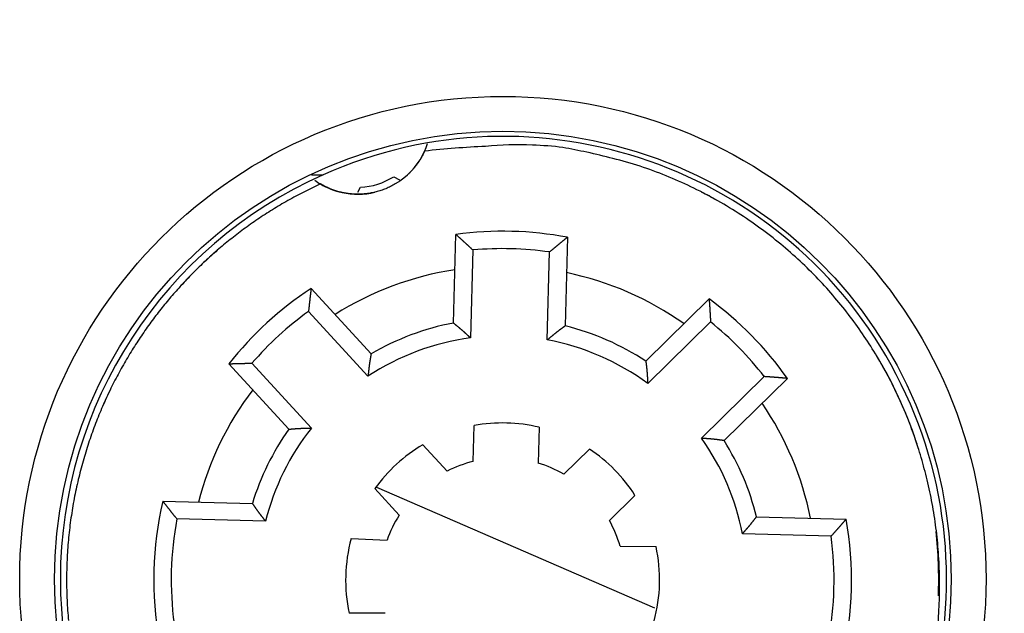
# Model space of a CAD drawing. Extents: x 77 to 731, y 46 to 503.
# Drawn here: x 180 to 208, y 226 to 243 of the extents above; entities that cross this region are included whole.
import ezdxf

# ---------------------------------------------------------------- set-up
doc = ezdxf.new("R2010")
doc.units = 0
doc.layers.add('204', color=7, linetype='CONTINUOUS')
doc.layers.add('5', color=7, linetype='CONTINUOUS')
doc.styles.get("Standard").update_dxf_attribs({"font": 'monotxt.shx'})
doc.dimstyles.new('DSTYLE1', dxfattribs={"dimtxt": 3, "dimasz": 3, "dimexe": 3, "dimexo": 0, "dimgap": 2, "dimtad": 1, "dimrnd": 0.1, "dimzin": 3, "dimcen": 0.09, "dimazin": 3, "dimtp": 1, "dimtm": 1, "dimtfac": 1, "dimtofl": 0, "dimtmove": 0, "dimatfit": 3})

# ---------------------------------------------------------------- blocks, each defined once
blk = doc.blocks.new('_AH1')
at = {"color": 0, "linetype": 'CONTINUOUS'}
for p, q in [((-1, 0.166667), (0, 0)), ((-1, 0.166667), (-1, -0.166667)), ((0, 0), (-1, -0.166667)), ((0, 0), (-1, 0))]:
    blk.add_line(p, q, dxfattribs=at)
blk = doc.blocks.new('*D5152')
at = {"layer": '5', "color": 1, "linetype": 'CONTINUOUS'}
for p, q in [((190.15179, 323.87336), (250.31055, 323.87336)), ((247.31055, 323.87336), (247.31055, 227.31568)), ((247.31055, 130.758), (247.31055, 227.31568)), ((187.15179, 130.758), (250.31055, 130.758))]:
    blk.add_line(p, q, dxfattribs=at)
at = {"layer": '5', "color": 1, "xscale": 3, "yscale": 3, "zscale": 3}
for p, rotation in [((247.31055, 323.87336), 90), ((247.31055, 130.758), 270)]:
    blk.add_blockref('_AH1', p, dxfattribs=dict(at, rotation=rotation))
at = {"layer": '5', "color": 1, "linetype": 'CONTINUOUS'}
blk.add_text('193,1', height=3, rotation=90, dxfattribs=at).set_placement((245.30955, 219.81568))

msp = doc.modelspace()

# ---------------------------------------------------------------- linework, layer by layer
at = {"layer": '204', "color": 5, "linetype": 'CONTINUOUS'}
msp.add_line((188.40831, 238.93396), (188.73902, 238.93396), dxfattribs=at)
at = {"layer": '204', "color": 1, "linetype": 'CONTINUOUS'}
for p, q in [((190.7655, 238.87914), (190.93464, 238.79111)), ((189.7386, 238.43787), (189.81178, 238.57841)), ((192.47953, 234.6824), (192.54612, 237.22535)), ((195.74502, 237.14159), (195.67844, 234.59863)), ((193.03456, 236.77734), (192.96852, 234.25514)), ((195.16776, 234.19755), (195.23381, 236.71975)), ((188.39795, 235.67442), (190.11654, 233.79891)), ((197.99195, 233.59269), (199.80634, 235.37568)), ((190.0278, 233.15565), (188.32324, 235.01585)), ((199.84648, 234.71411), (198.0469, 232.94566)), ((187.75725, 231.63702), (186.03867, 233.51253)), ((186.70123, 233.52956), (188.40579, 231.66935)), ((199.5889, 231.37651), (201.38848, 233.14496)), ((202.04925, 233.09328), (200.23486, 231.31029)), ((193.04415, 230.71264), (193.07108, 231.74106)), ((194.93376, 231.69229), (194.90683, 230.66386)), ((191.59978, 231.19097), (192.29481, 230.43247)), ((195.64048, 230.34486), (196.37425, 231.06594)), ((190.92103, 229.17363), (190.226, 229.93213)), ((190.27478, 229.97684), (198.2394, 226.51372)), ((184.14493, 229.57148), (186.71359, 229.50421)), ((197.68027, 229.73693), (196.94649, 229.01585)), ((187.09139, 228.99415), (184.54882, 229.06073)), ((201.16547, 229.12578), (203.73413, 229.05852)), ((203.30406, 228.56961), (200.7615, 228.63619)), ((189.54489, 228.49661), (190.57662, 228.45156)), ((197.25264, 228.27675), (198.28531, 228.26773)), ((190.52171, 226.35462), (189.48904, 226.36363))]:
    msp.add_line(p, q, dxfattribs=at)
for points in [[(206.35327, 225.90293, 0.01458438), (206.40351, 226.64075, 0.01438181), (206.4123, 227.37316, 0.01406786), (206.37942, 228.09592, 0.01395558), (206.30794, 228.8078, 0.01377247), (206.19825, 229.50562, 0.01336726), (206.0561, 230.18073, 0.01293659), (205.88492, 230.8229, 0.01282401), (205.68986, 231.43232, 0.01217879), (205.47186, 232.01153, 0.01254947), (205.22462, 232.57993, 0.01273027), (204.93893, 233.15449, 0.01237759), (204.61555, 233.73066, 0.01308818), (204.25341, 234.30028, 0.0135447), (203.85328, 234.86066, 0.01376108), (203.4127, 235.40909, 0.01390829), (202.93332, 235.94223, 0.01432032), (202.41397, 236.4552, 0.01449998), (201.85752, 236.945, 0.01469013), (201.26381, 237.40675, 0.01496466), (200.63528, 237.83771, 0.01549969), (199.97253, 238.23277, 0.01521148), (199.28408, 238.59059, 0.01443177), (198.57354, 238.90655, 0.01589839), (197.82912, 239.17785, 0.01888744), (197.04836, 239.39968, 0.01462642), (196.30207, 239.5802, 0.00571658), (195.61699, 239.7189, 0.0201128), (194.73883, 239.78664, 0.03445921), (193.39932, 239.74892, 0.01723478), (191.65203, 239.61422, 0.00916325)], [(191.65203, 239.61422), (191.61921, 239.54484, -0.0092547), (191.58378, 239.47647, -0.00915358), (191.54562, 239.40911, -0.00910588), (191.50488, 239.34289, -0.00920352), (191.46153, 239.27807, -0.00925047), (191.41574, 239.21472, -0.00926193), (191.36749, 239.15304, -0.0092675), (191.31695, 239.0931, -0.00928536), (191.26415, 239.0351, -0.00929043), (191.20928, 238.97909, -0.00928571), (191.15237, 238.92526, -0.00927815), (191.09363, 238.87363, -0.00925947), (191.03312, 238.82438, -0.00924287), (190.97105, 238.77751, -0.00920807), (190.90749, 238.73317, -0.00918171), (190.84266, 238.69135, -0.00913208), (190.77665, 238.65217, -0.00909666), (190.70966, 238.61559, -0.00903279), (190.64181, 238.58172, -0.00898877), (190.57328, 238.55048, -0.00891173), (190.50419, 238.52199, -0.00885979), (190.43471, 238.49612, -0.00877072), (190.36499, 238.47296, -0.0087116), (190.29515, 238.45239, -0.00861179), (190.22534, 238.43447, -0.00854628), (190.1557, 238.41905, -0.00843707), (190.08634, 238.40619, -0.00836606), (190.01738, 238.39572, -0.00824888), (189.94894, 238.38768, -0.00817313), (189.88112, 238.3819, -0.00804933), (189.81403, 238.37839, -0.00796985), (189.74773, 238.377, -0.00784041), (189.68234, 238.37772, -0.00775812), (189.6179, 238.38038, -0.00762817), (189.55452, 238.38498, -0.00754046), (189.4922, 238.39134, -0.00738657), (189.43103, 238.39946, -0.00731981), (189.37109, 238.40918, -0.00727875), (189.31247, 238.42047, -0.00709397), (189.25471, 238.43321, -0.00646207), (189.19715, 238.44755, -0.00722064), (189.1383, 238.46426, -0.00906232), (189.0776, 238.48377, -0.00666366), (189.0203, 238.50322, -0.00171905), (188.96826, 238.52177, -0.01011721), (188.90139, 238.55057, -0.01788766), (188.79855, 238.60149, -0.00843105), (188.66395, 238.67209, -0.00429018)], [(188.66395, 238.67209), (188.18811, 238.44017, 0.0097423), (187.72949, 238.19377, 0.01031265), (187.28872, 237.93205, 0.01041268), (186.86556, 237.6572, 0.01001595), (186.46125, 237.37056, 0.00984296), (186.07501, 237.07376, 0.00969156), (185.70758, 236.76761, 0.0095324), (185.35875, 236.45439, 0.00926284), (185.02937, 236.13532, 0.00920266), (184.71606, 235.80925, 0.00895322), (184.41608, 235.47329, 0.0089883), (184.12531, 235.12311, 0.00917609), (183.84132, 234.75374, 0.00915849), (183.56533, 234.36618, 0.00946179), (183.29998, 233.96075, 0.00966025), (183.04606, 233.53824, 0.00983831), (182.8052, 233.09792, 0.00994994), (182.57824, 232.6409, 0.01017216), (182.36725, 232.16704, 0.01030502), (182.17295, 231.67767, 0.0104974), (181.99743, 231.17286, 0.01061313), (181.84124, 230.65417, 0.01079648), (181.70654, 230.12207, 0.01090407), (181.59366, 229.57828, 0.01106699), (181.50468, 229.02365, 0.01116095), (181.43967, 228.46005, 0.01130219), (181.40059, 227.88871, 0.01138144), (181.38718, 227.31161, 0.01149699), (181.40118, 226.73029, 0.01155943), (181.44195, 226.14678, 0.01164662)], [(192.5461, 237.22535), (192.55839, 237.21432, -0.0001345), (192.57068, 237.20328, -0.00013432), (192.58296, 237.19223, -0.00013441), (192.59524, 237.18117, -0.0001348), (192.60751, 237.17011, -0.00013508), (192.61979, 237.15904, -0.00013532), (192.63205, 237.14795, -0.00013555), (192.64432, 237.13686, -0.00013583), (192.65657, 237.12577, -0.00013607), (192.66883, 237.11466, -0.00013634), (192.68108, 237.10354, -0.00013658), (192.69333, 237.09242, -0.00013685), (192.70557, 237.08128, -0.00013709), (192.71781, 237.07014, -0.00013736), (192.73004, 237.05899, -0.00013759), (192.74228, 237.04783, -0.00013787), (192.7545, 237.03666, -0.0001381), (192.76672, 237.02549, -0.00013836), (192.77894, 237.0143, -0.0001386), (192.79116, 237.00311, -0.00013889), (192.80337, 236.99191, -0.00013909), (192.81557, 236.98069, -0.00013929), (192.82777, 236.96947, -0.00013962), (192.83997, 236.95824, -0.00014014), (192.85217, 236.947, -0.00014001), (192.86436, 236.93576, -0.00013941), (192.87654, 236.92451, -0.00014086), (192.88872, 236.91324, -0.00014402), (192.90092, 236.90194, -0.00014011), (192.91307, 236.89068, -0.00013098), (192.92515, 236.87948, -0.00014493), (192.93741, 236.86809, -0.0001733), (192.94995, 236.85642, -0.00013151), (192.96172, 236.84546, -0.00004465), (192.97237, 236.83554, -0.00018636), (192.98602, 236.82279, -0.00032172), (193.00705, 236.80312, -0.00015729), (193.03457, 236.77735, -0.00008326)], [(195.74502, 237.14157), (195.73217, 237.1312, 0.00013411), (195.71933, 237.12082, 0.00013391), (195.70649, 237.11043, 0.00013402), (195.69365, 237.10003, 0.00013449), (195.68081, 237.08963, 0.00013482), (195.66798, 237.07921, 0.00013512), (195.65515, 237.06879, 0.00013539), (195.64232, 237.05835, 0.00013573), (195.6295, 237.04791, 0.00013602), (195.61668, 237.03746, 0.00013634), (195.60387, 237.027, 0.00013663), (195.59106, 237.01653, 0.00013696), (195.57825, 237.00606, 0.00013724), (195.56544, 236.99557, 0.00013757), (195.55264, 236.98508, 0.00013785), (195.53984, 236.97457, 0.00013818), (195.52705, 236.96406, 0.00013846), (195.51426, 236.95354, 0.00013878), (195.50147, 236.94301, 0.00013907), (195.48869, 236.93247, 0.00013941), (195.47591, 236.92192, 0.00013966), (195.46314, 236.91136, 0.00013991), (195.45037, 236.90079, 0.00014029), (195.4376, 236.89022, 0.00014087), (195.42483, 236.87963, 0.00014079), (195.41207, 236.86903, 0.00014024), (195.39932, 236.85844, 0.00014175), (195.38656, 236.84782, 0.00014499), (195.37378, 236.83717, 0.00014109), (195.36106, 236.82656, 0.00013193), (195.34842, 236.81601, 0.00014605), (195.33558, 236.80527, 0.00017474), (195.32245, 236.79427, 0.00013261), (195.31012, 236.78394, 0.00004494), (195.29897, 236.7746, 0.00018808), (195.28466, 236.76258, 0.00032491), (195.26264, 236.74403, 0.00015886), (195.2338, 236.71973, 0.00008408)], [(188.39794, 235.6744), (188.3959, 235.65801, 0.00013268), (188.39387, 235.64162, 0.00013249), (188.39185, 235.62523, 0.00013259), (188.38984, 235.60883, 0.00013303), (188.38784, 235.59243, 0.00013334), (188.38584, 235.57602, 0.00013362), (188.38386, 235.55961, 0.00013387), (188.38188, 235.5432, 0.00013419), (188.37991, 235.52678, 0.00013446), (188.37795, 235.51036, 0.00013477), (188.376, 235.49393, 0.00013503), (188.37406, 235.4775, 0.00013534), (188.37212, 235.46107, 0.00013561), (188.3702, 235.44463, 0.00013591), (188.36828, 235.42819, 0.00013618), (188.36637, 235.41174, 0.00013649), (188.36447, 235.39529, 0.00013675), (188.36258, 235.37884, 0.00013705), (188.3607, 235.36238, 0.00013732), (188.35882, 235.34592, 0.00013764), (188.35696, 235.32946, 0.00013788), (188.3551, 235.31299, 0.00013811), (188.35325, 235.29652, 0.00013847), (188.35142, 235.28004, 0.00013902), (188.34959, 235.26355, 0.00013893), (188.34777, 235.24707, 0.00013837), (188.34595, 235.23059, 0.00013985), (188.34415, 235.21409, 0.00014303), (188.34235, 235.19756, 0.00013917), (188.34057, 235.18109, 0.00013012), (188.33881, 235.16471, 0.00014403), (188.33703, 235.14807, 0.00017229), (188.33522, 235.13104, 0.00013075), (188.33352, 235.11504, 0.00004434), (188.33199, 235.10058, 0.0001854), (188.33005, 235.08199, 0.00032021), (188.32709, 235.05335, 0.00015656), (188.32322, 235.01584, 0.00008287)], [(199.80634, 235.37568), (199.80752, 235.35921, -0.00013323), (199.80869, 235.34273, -0.00013303), (199.80985, 235.32625, -0.00013314), (199.811, 235.30977, -0.00013361), (199.81214, 235.29329, -0.00013395), (199.81328, 235.2768, -0.00013424), (199.8144, 235.2603, -0.00013452), (199.81552, 235.24381, -0.00013486), (199.81662, 235.22731, -0.00013515), (199.81772, 235.21081, -0.00013547), (199.81881, 235.1943, -0.00013576), (199.81989, 235.17779, -0.00013609), (199.82097, 235.16128, -0.00013637), (199.82203, 235.14476, -0.0001367), (199.82308, 235.12824, -0.00013698), (199.82413, 235.11172, -0.00013731), (199.82516, 235.09519, -0.00013759), (199.82619, 235.07866, -0.00013791), (199.82721, 235.06213, -0.0001382), (199.82822, 235.04559, -0.00013855), (199.82922, 235.02905, -0.0001388), (199.83021, 235.01251, -0.00013905), (199.83119, 234.99596, -0.00013943), (199.83217, 234.97941, -0.00014001), (199.83313, 234.96285, -0.00013993), (199.83409, 234.9463, -0.00013939), (199.83503, 234.92974, -0.00014089), (199.83597, 234.91317, -0.00014412), (199.8369, 234.89657, -0.00014024), (199.83781, 234.88003, -0.00013114), (199.83871, 234.86358, -0.00014518), (199.83962, 234.84687, -0.00017371), (199.84054, 234.82977, -0.00013182), (199.84139, 234.8137, -0.00004467), (199.84216, 234.79918, -0.00018697), (199.84312, 234.78052, -0.00032301), (199.84458, 234.75177, -0.00015793), (199.84648, 234.71411, -0.00008359)], [(192.47952, 234.6824), (192.4894, 234.67405, 0.00080246), (192.49931, 234.66572, 0.00085059), (192.50926, 234.65743, 0.00080199), (192.51923, 234.64916, 0.00064492), (192.52923, 234.64091, 0.00052885), (192.53925, 234.63268, 0.00042425), (192.54929, 234.62445, 0.00032577), (192.55933, 234.61624, 0.00020836), (192.56939, 234.60803, 0.00010577), (192.57945, 234.59982, -0.00000817), (192.58951, 234.59161, -0.00010938), (192.59956, 234.58339, -0.00022373), (192.60961, 234.57516, -0.00032562), (192.61964, 234.56691, -0.0004411), (192.62966, 234.55864, -0.00054125), (192.63966, 234.55035, -0.00065166), (192.64963, 234.54203, -0.00075885), (192.65958, 234.53368, -0.00089021), (192.66949, 234.52529, -0.00095634), (192.67937, 234.51686, -0.0009739), (192.68921, 234.5084, -0.00095171), (192.69902, 234.4999, -0.00088394), (192.70881, 234.49137, -0.00083179), (192.71856, 234.48281, -0.00078194), (192.72829, 234.47422, -0.00073566), (192.73799, 234.4656, -0.00068113), (192.74767, 234.45695, -0.00063325), (192.75733, 234.44828, -0.00057982), (192.76698, 234.43959, -0.00053228), (192.7766, 234.43087, -0.00047852), (192.78621, 234.42214, -0.00043087), (192.79581, 234.41339, -0.00037723), (192.8054, 234.40463, -0.00032956), (192.81498, 234.39585, -0.00027564), (192.82455, 234.38706, -0.00022831), (192.83411, 234.37827, -0.0001758), (192.84367, 234.36946, -0.00012686), (192.85323, 234.36065, -0.00006845), (192.86281, 234.35182, -0.0000271), (192.87236, 234.34302, 0.0000074), (192.88185, 234.33427, 0.0000802), (192.8915, 234.32539, 0.0002009), (192.90138, 234.3163, 0.00015528), (192.91067, 234.30777, -0.00003142), (192.91907, 234.30006, 0.00038189), (192.92989, 234.29018, 0.00087596), (192.94661, 234.275, 0.0004414), (192.96853, 234.25515, 0.00022209)], [(195.67844, 234.59862), (195.66814, 234.5908, -0.00080203), (195.65781, 234.58301, -0.00085014), (195.64744, 234.57525, -0.00080153), (195.63705, 234.56751, -0.00064447), (195.62663, 234.5598, -0.00052842), (195.61619, 234.5521, -0.00042384), (195.60574, 234.54442, -0.00032537), (195.59528, 234.53674, -0.00020799), (195.58481, 234.52907, -0.00010543), (195.57433, 234.5214, 0.00000848), (195.56386, 234.51372, 0.00010967), (195.55339, 234.50604, 0.00022398), (195.54292, 234.49834, 0.00032584), (195.53247, 234.49063, 0.00044128), (195.52203, 234.4829, 0.0005414), (195.51162, 234.47514, 0.00065177), (195.50122, 234.46736, 0.00075893), (195.49085, 234.45954, 0.00089024), (195.48052, 234.45168, 0.00095637), (195.47021, 234.44378, 0.00097399), (195.45994, 234.43585, 0.00095188), (195.44969, 234.42787, 0.00088424), (195.43948, 234.41987, 0.0008322), (195.42929, 234.41183, 0.00078247), (195.41912, 234.40375, 0.00073629), (195.40898, 234.39565, 0.00068188), (195.39886, 234.38752, 0.0006341), (195.38876, 234.37937, 0.00058079), (195.37868, 234.37119, 0.00053336), (195.36861, 234.363, 0.00047972), (195.35855, 234.35478, 0.00043217), (195.34851, 234.34654, 0.00037864), (195.33848, 234.33829, 0.00033108), (195.32845, 234.33003, 0.00027728), (195.31844, 234.32175, 0.00023005), (195.30843, 234.31347, 0.00017764), (195.29842, 234.30518, 0.00012883), (195.28841, 234.29688, 0.00007059), (195.27838, 234.28856, 0.00002927), (195.26839, 234.28027, -0.0000053), (195.25845, 234.27203, -0.00007772), (195.24835, 234.26366, -0.00019771), (195.238, 234.2551, -0.00015285), (195.22829, 234.24706, 0.00003207), (195.2195, 234.2398, -0.0003781), (195.20817, 234.2305, -0.00086892), (195.19069, 234.21621, -0.00043793), (195.16776, 234.19753, -0.00022028)], [(190.11653, 233.79892), (190.11456, 233.78613, -0.00080661), (190.11254, 233.77335, -0.00085484), (190.11048, 233.76056, -0.00080611), (190.10837, 233.74778, -0.00064866), (190.10624, 233.73499, -0.00053233), (190.10408, 233.7222, -0.00042748), (190.1019, 233.70942, -0.00032877), (190.09971, 233.69663, -0.00021108), (190.09751, 233.68383, -0.00010827), (190.0953, 233.67104, 0.00000593), (190.0931, 233.65824, 0.00010737), (190.0909, 233.64544, 0.00022198), (190.08872, 233.63264, 0.00032409), (190.08656, 233.61983, 0.00043983), (190.08443, 233.60702, 0.0005402), (190.08232, 233.5942, 0.00065085), (190.08025, 233.58138, 0.00075828), (190.07823, 233.56855, 0.00088992), (190.07625, 233.55572, 0.00095621), (190.07432, 233.54288, 0.00097389), (190.07244, 233.53003, 0.00095174), (190.07061, 233.51718, 0.00088395), (190.06883, 233.50432, 0.00083179), (190.06708, 233.49146, 0.00078196), (190.06538, 233.47859, 0.00073568), (190.06371, 233.46572, 0.00068115), (190.06208, 233.45285, 0.00063327), (190.06047, 233.43996, 0.00057985), (190.0589, 233.42708, 0.00053232), (190.05735, 233.41419, 0.00047856), (190.05583, 233.40129, 0.00043091), (190.05432, 233.38839, 0.00037728), (190.05284, 233.37549, 0.00032962), (190.05137, 233.36258, 0.0002757), (190.04991, 233.34967, 0.00022837), (190.04846, 233.33675, 0.00017586), (190.04702, 233.32384, 0.00012693), (190.04559, 233.31091, 0.00006852), (190.04415, 233.29796, 0.00002717), (190.04272, 233.28506, -0.00000733), (190.0413, 233.27223, -0.00008012), (190.03984, 233.2592, -0.00020079), (190.03834, 233.24585, -0.0001552), (190.03693, 233.23332, 0.00003145), (190.03565, 233.22199, -0.00038177), (190.03397, 233.20744, -0.00087574), (190.03131, 233.18502, -0.00044129), (190.02779, 233.15565, -0.00022204)], [(186.03866, 233.51252), (186.05516, 233.51313, -0.00013374), (186.07167, 233.51372, -0.00013355), (186.08818, 233.5143, -0.00013365), (186.10469, 233.51488, -0.00013406), (186.12121, 233.51545, -0.00013436), (186.13773, 233.516, -0.00013462), (186.15425, 233.51655, -0.00013486), (186.17077, 233.51709, -0.00013516), (186.1873, 233.51762, -0.00013542), (186.20383, 233.51815, -0.00013571), (186.22037, 233.51866, -0.00013596), (186.2369, 233.51917, -0.00013625), (186.25344, 233.51966, -0.0001365), (186.26999, 233.52015, -0.00013679), (186.28654, 233.52062, -0.00013704), (186.30309, 233.52109, -0.00013733), (186.31964, 233.52155, -0.00013758), (186.33619, 233.522, -0.00013786), (186.35275, 233.52244, -0.00013811), (186.36932, 233.52288, -0.00013842), (186.38588, 233.5233, -0.00013864), (186.40245, 233.52371, -0.00013885), (186.41902, 233.52412, -0.0001392), (186.4356, 233.52451, -0.00013973), (186.45218, 233.5249, -0.00013962), (186.46876, 233.52528, -0.00013904), (186.48534, 233.52564, -0.00014051), (186.50193, 233.526, -0.00014368), (186.51856, 233.52635, -0.00013979), (186.53512, 233.52669, -0.00013069), (186.55159, 233.52702, -0.00014463), (186.56832, 233.52734, -0.00017298), (186.58545, 233.52766, -0.00013127), (186.60153, 233.52796, -0.00004454), (186.61608, 233.52822, -0.00018607), (186.63476, 233.52853, -0.00032129), (186.66355, 233.52899, -0.00015708), (186.70125, 233.52957, -0.00008315)], [(197.99194, 233.59269), (197.99325, 233.57982, 0.00080193), (197.9946, 233.56695, 0.00085004), (197.99599, 233.55407, 0.00080146), (197.99742, 233.5412, 0.00064442), (197.99888, 233.52832, 0.00052839), (198.00037, 233.51543, 0.00042382), (198.00188, 233.50255, 0.00032537), (198.0034, 233.48966, 0.00020799), (198.00493, 233.47677, 0.00010543), (198.00646, 233.46388, -0.00000848), (198.008, 233.45098, -0.00010966), (198.00952, 233.43808, -0.00022397), (198.01103, 233.42518, -0.00032583), (198.01251, 233.41228, -0.00044128), (198.01398, 233.39937, -0.0005414), (198.01541, 233.38646, -0.00065177), (198.0168, 233.37355, -0.00075893), (198.01816, 233.36063, -0.00089024), (198.01946, 233.34772, -0.00095637), (198.02071, 233.33479, -0.00097399), (198.02192, 233.32187, -0.00095188), (198.02307, 233.30894, -0.00088425), (198.02418, 233.29601, -0.00083221), (198.02525, 233.28307, -0.00078249), (198.02628, 233.27013, -0.00073631), (198.02727, 233.25719, -0.00068191), (198.02823, 233.24424, -0.00063414), (198.02915, 233.2313, -0.00058084), (198.03005, 233.21835, -0.00053342), (198.03092, 233.20539, -0.00047979), (198.03177, 233.19243, -0.00043224), (198.0326, 233.17947, -0.00037873), (198.0334, 233.16651, -0.00033118), (198.0342, 233.15354, -0.00027739), (198.03497, 233.14057, -0.00023016), (198.03574, 233.1276, -0.00017776), (198.0365, 233.11463, -0.00012895), (198.03726, 233.10165, -0.00007072), (198.03801, 233.08864, -0.0000294), (198.03876, 233.07568, 0.00000518), (198.03951, 233.0628, 0.00007759), (198.04028, 233.0497, 0.00019755), (198.04108, 233.0363, 0.00015273), (198.04183, 233.02372, -0.00003211), (198.04251, 233.01234, 0.00037794), (198.04343, 232.99771, 0.00086871), (198.04491, 232.97519, 0.00043785), (198.04688, 232.94568, 0.00022024)], [(202.04927, 233.09326), (202.03281, 233.09473, 0.00013437), (202.01636, 233.09618, 0.00013417), (201.9999, 233.09763, 0.00013428), (201.98344, 233.09907, 0.00013475), (201.96698, 233.1005, 0.00013508), (201.95051, 233.10192, 0.00013537), (201.93404, 233.10334, 0.00013565), (201.91756, 233.10474, 0.00013599), (201.90109, 233.10614, 0.00013627), (201.88461, 233.10753, 0.0001366), (201.86812, 233.1089, 0.00013688), (201.85163, 233.11027, 0.00013721), (201.83514, 233.11164, 0.00013749), (201.81864, 233.11299, 0.00013782), (201.80214, 233.11433, 0.0001381), (201.78564, 233.11566, 0.00013842), (201.76914, 233.11699, 0.0001387), (201.75263, 233.1183, 0.00013902), (201.73611, 233.11961, 0.00013931), (201.71959, 233.12091, 0.00013965), (201.70307, 233.1222, 0.0001399), (201.68655, 233.12348, 0.00014015), (201.67002, 233.12475, 0.00014053), (201.65349, 233.12601, 0.0001411), (201.63695, 233.12726, 0.00014102), (201.62041, 233.12851, 0.00014047), (201.60388, 233.12974, 0.00014198), (201.58732, 233.13097, 0.00014522), (201.57074, 233.13218, 0.00014131), (201.55422, 233.13339, 0.00013213), (201.53779, 233.13458, 0.00014627), (201.5211, 233.13577, 0.00017501), (201.50401, 233.13699, 0.00013281), (201.48796, 233.13812, 0.00004502), (201.47346, 233.13914, 0.00018836), (201.45481, 233.14043, 0.00032537), (201.42609, 233.14239, 0.00015908), (201.38847, 233.14494, 0.0000842)], [(187.75725, 231.63704), (187.77016, 231.63789, 0.00080875), (187.78307, 231.63879, 0.00085696), (187.79599, 231.63973, 0.00080821), (187.80891, 231.6407, 0.00065075), (187.82183, 231.64171, 0.0005344), (187.83475, 231.64275, 0.00042954), (187.84768, 231.6438, 0.00033083), (187.86061, 231.64487, 0.00021314), (187.87355, 231.64595, 0.00011032), (187.88649, 231.64703, -0.00000387), (187.89943, 231.64811, -0.0001053), (187.91237, 231.64918, -0.0002199), (187.92532, 231.65023, -0.000322), (187.93826, 231.65127, -0.00043773), (187.95121, 231.65228, -0.00053809), (187.96417, 231.65326, -0.00064873), (187.97712, 231.6542, -0.00075614), (187.99007, 231.6551, -0.00088774), (188.00303, 231.65595, -0.00095407), (188.01599, 231.65675, -0.00097184), (188.02895, 231.6575, -0.00094986), (188.04191, 231.65821, -0.00088237), (188.05487, 231.65886, -0.00083046), (188.06784, 231.65948, -0.00078088), (188.08081, 231.66006, -0.00073484), (188.09377, 231.6606, -0.00068059), (188.10674, 231.6611, -0.00063295), (188.11972, 231.66158, -0.0005798), (188.13269, 231.66202, -0.0005325), (188.14567, 231.66244, -0.00047902), (188.15865, 231.66284, -0.00043161), (188.17163, 231.66321, -0.00037824), (188.18461, 231.66357, -0.00033082), (188.1976, 231.66391, -0.00027718), (188.21059, 231.66423, -0.00023008), (188.22358, 231.66455, -0.00017782), (188.23657, 231.66486, -0.00012916), (188.24957, 231.66516, -0.0000711), (188.2626, 231.66546, -0.00002987), (188.27557, 231.66576, 0.00000465), (188.28847, 231.66606, 0.0000768), (188.30159, 231.66637, 0.00019632), (188.31501, 231.6667, 0.0001518), (188.32761, 231.66701, -0.0000322), (188.33901, 231.6673, 0.00037618), (188.35365, 231.6677, 0.00086507), (188.37622, 231.66839, 0.00043603), (188.40578, 231.66933, 0.00021931)], [(200.23486, 231.31027), (200.22202, 231.3118, -0.00079942), (200.20917, 231.31338, -0.00084739), (200.19632, 231.31499, -0.00079891), (200.18347, 231.31665, -0.00064227), (200.17062, 231.31834, -0.00052652), (200.15777, 231.32005, -0.00042221), (200.14491, 231.32178, -0.00032401), (200.13205, 231.32353, -0.00020693), (200.11919, 231.32528, -0.00010464), (200.10633, 231.32704, 0.00000897), (200.09346, 231.32879, 0.00010989), (200.08059, 231.33054, 0.0002239), (200.06772, 231.33227, 0.00032549), (200.05484, 231.33398, 0.00044064), (200.04196, 231.33567, 0.00054049), (200.02908, 231.33733, 0.00065057), (200.01619, 231.33895, 0.00075745), (200.0033, 231.34052, 0.00088842), (199.99041, 231.34205, 0.00095433), (199.97751, 231.34353, 0.00097182), (199.96461, 231.34496, 0.0009497), (199.9517, 231.34634, 0.00088217), (199.93879, 231.34767, 0.00083021), (199.92587, 231.34897, 0.00078054), (199.91296, 231.35022, 0.00073443), (199.90003, 231.35144, 0.0006801), (199.88711, 231.35262, 0.00063239), (199.87418, 231.35378, 0.00057916), (199.86124, 231.3549, 0.0005318), (199.84831, 231.356, 0.00047824), (199.83537, 231.35707, 0.00043076), (199.82242, 231.35812, 0.00037732), (199.80948, 231.35916, 0.00032983), (199.79652, 231.36018, 0.00027611), (199.78357, 231.36119, 0.00022894), (199.77061, 231.36218, 0.00017662), (199.75766, 231.36317, 0.00012787), (199.74469, 231.36415, 0.0000697), (199.7317, 231.36514, 0.00002845), (199.71876, 231.36611, -0.00000602), (199.70589, 231.36709, -0.00007842), (199.69281, 231.36809, -0.00019841), (199.67942, 231.36912, -0.00015338), (199.66685, 231.37009, 0.00003177), (199.65549, 231.37097, -0.00037865), (199.64088, 231.37215, -0.00086964), (199.61839, 231.37402, -0.00043829), (199.58892, 231.37651, -0.00022049)], [(184.14491, 229.57146), (184.15484, 229.55863, 0.00012668), (184.16479, 229.5458, 0.00012648), (184.17474, 229.53298, 0.0001266), (184.1847, 229.52016, 0.00012709), (184.19467, 229.50734, 0.00012744), (184.20464, 229.49452, 0.00012775), (184.21463, 229.48171, 0.00012804), (184.22462, 229.4689, 0.00012839), (184.23462, 229.4561, 0.0001287), (184.24463, 229.44329, 0.00012904), (184.25464, 229.4305, 0.00012934), (184.26467, 229.4177, 0.00012969), (184.2747, 229.40491, 0.00012999), (184.28475, 229.39212, 0.00013033), (184.2948, 229.37933, 0.00013063), (184.30485, 229.36655, 0.00013097), (184.31492, 229.35377, 0.00013127), (184.325, 229.34099, 0.00013161), (184.33508, 229.32822, 0.00013191), (184.34517, 229.31545, 0.00013227), (184.35527, 229.30268, 0.00013254), (184.36538, 229.28991, 0.00013281), (184.3755, 229.27715, 0.00013321), (184.38563, 229.2644, 0.00013379), (184.39576, 229.25164, 0.00013374), (184.4059, 229.23889, 0.00013325), (184.41605, 229.22615, 0.00013472), (184.42622, 229.2134, 0.00013784), (184.43641, 229.20063, 0.00013415), (184.44656, 229.18792, 0.00012546), (184.45667, 229.17529, 0.00013894), (184.46695, 229.16245, 0.0001663), (184.47747, 229.14933, 0.00012621), (184.48736, 229.137, 0.00004273), (184.49631, 229.12586, 0.00017909), (184.50782, 229.11156, 0.00030952), (184.52557, 229.08955, 0.00015135), (184.54883, 229.06073, 0.0000801)], [(186.71358, 229.5042), (186.72095, 229.49392, -0.000802), (186.72829, 229.48361, -0.00084954), (186.7356, 229.47328, -0.00080164), (186.74289, 229.46292, -0.00064667), (186.75015, 229.45253, -0.00053215), (186.7574, 229.44213, -0.00042893), (186.76463, 229.43172, -0.00033174), (186.77185, 229.42129, -0.00021585), (186.77907, 229.41085, -0.0001146), (186.78629, 229.40042, -0.00000213), (186.79351, 229.38998, 0.00009778), (186.80073, 229.37954, 0.00021065), (186.80797, 229.36911, 0.00031122), (186.81523, 229.35869, 0.00042521), (186.8225, 229.34829, 0.00052405), (186.8298, 229.3379, 0.000633), (186.83713, 229.32753, 0.00073877), (186.84449, 229.31719, 0.00086837), (186.85189, 229.30688, 0.00093325), (186.85932, 229.29659, 0.0009498), (186.86679, 229.28634, 0.00092776), (186.8743, 229.27611, 0.00086139), (186.88185, 229.26591, 0.0008103), (186.88942, 229.25573, 0.00076144), (186.89703, 229.24557, 0.00071609), (186.90466, 229.23544, 0.00066268), (186.91232, 229.22532, 0.00061577), (186.92001, 229.21522, 0.00056344), (186.92772, 229.20514, 0.00051689), (186.93544, 229.19507, 0.00046424), (186.94319, 229.18501, 0.00041758), (186.95095, 229.17497, 0.00036506), (186.95873, 229.16493, 0.00031838), (186.96652, 229.15491, 0.00026558), (186.97433, 229.14488, 0.00021924), (186.98214, 229.13487, 0.00016785), (186.98996, 229.12486, 0.00011989), (186.99778, 229.11484, 0.00006261), (187.00563, 229.1048, 0.00002224), (187.01344, 229.0948, -0.00001126), (187.02121, 229.08486, -0.00008298), (187.0291, 229.07476, -0.00020204), (187.03716, 229.0644, -0.0001561), (187.04473, 229.05468, 0.0000294), (187.05158, 229.04589, -0.00037971), (187.06034, 229.03456, -0.00086782), (187.07379, 229.01707, -0.0004372), (187.09139, 228.99414, -0.00022011)], [(200.76147, 228.6362), (200.76973, 228.64591, -0.00044129), (200.77801, 228.6556, -0.00046375), (200.7863, 228.66527, -0.00044239), (200.7946, 228.67493, -0.00037159), (200.80292, 228.68457, -0.00031924), (200.81124, 228.6942, -0.00027196), (200.81958, 228.70382, -0.00022734), (200.82791, 228.71343, -0.00017397), (200.83625, 228.72303, -0.00012729), (200.8446, 228.73263, -0.00007536), (200.85294, 228.74222, -0.00002911), (200.86128, 228.75181, 0.00002328), (200.86962, 228.7614, 0.00006972), (200.87795, 228.77099, 0.00012206), (200.88628, 228.78059, 0.00016852), (200.8946, 228.79019, 0.00022094), (200.9029, 228.79979, 0.00026745), (200.9112, 228.80941, 0.00031989), (200.91948, 228.81903, 0.00036642), (200.92774, 228.82867, 0.00041887), (200.93599, 228.83832, 0.00046543), (200.94421, 228.84799, 0.00051795), (200.95241, 228.85767, 0.00056441), (200.96059, 228.86737, 0.00061662), (200.96875, 228.87709, 0.00066341), (200.97687, 228.88683, 0.00071671), (200.98497, 228.8966, 0.00076196), (200.99304, 228.9064, 0.0008107), (201.00107, 228.91622, 0.00086169), (201.00907, 228.92607, 0.00092792), (201.01704, 228.93595, 0.00094989), (201.02496, 228.94586, 0.0009334), (201.03285, 228.9558, 0.00086873), (201.04071, 228.96577, 0.00073924), (201.04855, 228.97577, 0.00063392), (201.05636, 228.98578, 0.00052668), (201.06414, 228.9958, 0.00042653), (201.07192, 229.00584, 0.00030587), (201.0797, 229.0159, 0.00021396), (201.08744, 229.02593, 0.00013121), (201.09513, 229.0359, -0.00000682), (201.10295, 229.04602, -0.00023033), (201.11096, 229.05637, -0.00018103), (201.11848, 229.06609, 0.00011661), (201.12528, 229.07486, -0.00059942), (201.13405, 229.08609, -0.00149771), (201.14765, 229.1033, -0.00076212), (201.16549, 229.1258, -0.00037931)], [(203.73411, 229.05853), (203.72352, 229.04624, -0.00012972), (203.71292, 229.03395, -0.00012953), (203.70232, 229.02166, -0.00012963), (203.6917, 229.00937, -0.00013006), (203.68108, 228.99709, -0.00013037), (203.67045, 228.98482, -0.00013064), (203.65981, 228.97254, -0.00013089), (203.64916, 228.96027, -0.0001312), (203.63851, 228.94801, -0.00013147), (203.62784, 228.93574, -0.00013177), (203.61717, 228.92348, -0.00013203), (203.60649, 228.91123, -0.00013233), (203.5958, 228.89898, -0.00013259), (203.58511, 228.88673, -0.00013289), (203.5744, 228.87449, -0.00013315), (203.56369, 228.86225, -0.00013345), (203.55297, 228.85001, -0.00013371), (203.54224, 228.83778, -0.000134), (203.5315, 228.82555, -0.00013427), (203.52076, 228.81332, -0.00013459), (203.51, 228.8011, -0.00013482), (203.49924, 228.78888, -0.00013504), (203.48847, 228.77667, -0.0001354), (203.47769, 228.76446, -0.00013594), (203.4669, 228.75225, -0.00013585), (203.4561, 228.74005, -0.0001353), (203.4453, 228.72786, -0.00013675), (203.43448, 228.71566, -0.00013986), (203.42364, 228.70344, -0.00013609), (203.41283, 228.69128, -0.00012724), (203.40207, 228.67919, -0.00014084), (203.39114, 228.66692, -0.00016848), (203.37994, 228.65436, -0.00012786), (203.36941, 228.64257, -0.00004336), (203.3599, 228.63191, -0.0001813), (203.34766, 228.61824, -0.00031313), (203.32878, 228.59719, -0.0001531), (203.30403, 228.56962, -0.00008104)]]:
    msp.add_lwpolyline(points, format="xyb", dxfattribs=at)
for radius in [13.85, 12.85]:
    msp.add_circle((193.89407, 227.33406), radius, dxfattribs=at)
at = {"layer": '204', "color": 5, "linetype": 'CONTINUOUS'}
for start, end in [(301.02064, 474.02248), (114.02248, 180), (180, 301.02064)]:
    msp.add_arc((193.90913, 227.33396), 12.7, start, end, dxfattribs=at)
at = {"layer": '204', "color": 1, "linetype": 'CONTINUOUS'}
for centre, radius, start, end in [((189.73744, 240.47698), 2.1, 335.74271, 341.98773), ((189.73744, 240.47698), 2.1, 305.08324, 335.74345), ((189.73744, 240.47698), 2.1, 233.96327, 239.25729), ((189.73744, 240.47698), 1.9, 272.24248, 302.75752), ((189.73744, 240.47698), 2.1, 239.25709, 257.5005), ((189.73744, 240.47698), 2.1, 257.5005, 283.49353), ((193.88718, 227.31568), 12.5, 60.630778, 62.859059), ((193.88718, 227.31568), 10, 79.293104, 97.706896), ((193.88718, 227.31568), 9.5, 81.850837, 95.149163), ((193.88718, 227.31568), 12.5, 130.88599, 133.19899), ((193.88718, 227.31568), 12.5, 135.27255, 137.59893), ((193.88718, 227.31568), 9, 98.740348, 122.25965), ((193.88718, 227.31568), 9, 54.740348, 78.259652), ((193.88718, 227.31568), 10, 123.2931, 141.7069), ((193.88718, 227.31568), 10, 35.293104, 53.706896), ((193.88718, 227.31568), 9.5, 125.85084, 139.14916), ((193.88718, 227.31568), 7.5, 100.81776, 120.18224), ((193.88718, 227.31568), 7.5, 56.81776, 76.18224), ((193.88718, 227.31568), 9.5, 37.850837, 51.149163), ((193.88718, 227.31568), 7, 97.541096, 123.4589), ((193.88718, 227.31568), 7, 53.541096, 79.458904), ((193.88718, 227.31568), 12.5, 17.5, 30.973099), ((193.88718, 227.31568), 12.5, 154.03417, 156.53589), ((193.88718, 227.31568), 9, 142.74035, 165.66041), ((193.88718, 227.31568), 9, 11.339608, 34.259652), ((193.88718, 227.31568), 4.5, 76.551295, 100.4487), ((193.88718, 227.31568), 7.5, 144.81776, 163.034), ((193.88718, 227.31568), 7, 141.5411, 166.12637), ((193.88718, 227.31568), 4.5, 120.5513, 144.4487), ((193.88718, 227.31568), 7, 10.873625, 35.458904), ((193.88718, 227.31568), 7.5, 13.966004, 32.18224), ((193.88718, 227.31568), 4.5, 32.5513, 56.448704), ((193.88718, 227.31568), 3.5, 103.93757, 117.06243), ((193.88718, 227.31568), 3.5, 59.937567, 73.062433), ((193.88718, 227.31568), 10, 166.96304, 190.03696), ((193.88718, 227.31568), 3.5, 147.93757, 161.06243), ((193.88718, 227.31568), 9.5, 169.41528, 187.58472), ((193.88718, 227.31568), 3.5, 15.937567, 29.062433), ((193.88718, 227.31568), 10, 346.96304, 370.03696), ((193.88718, 227.31568), 12.5, 357.89032, 366.38855), ((193.88718, 227.31568), 4.5, 164.78576, 192.21424), ((193.88718, 227.31568), 9.5, 349.41528, 367.58472), ((193.88718, 227.31568), 4.5, 344.78576, 372.21424)]:
    msp.add_arc(centre, radius, start, end, dxfattribs=at)

# ---------------------------------------------------------------- dimensions: what is measured, and where the dimension line sits
at = {"layer": '5', "color": 1, "linetype": 'CONTINUOUS'}
dim = msp.add_linear_dim(base=(247.31055, 323.87336), p1=(187.15179, 130.758), p2=(190.15179, 323.87336), angle=90, dimstyle='DSTYLE1', override={"dimblk": '_AH1', "dimsah": 0}, dxfattribs=at)
dim.commit()
dim.dimension.update_dxf_attribs({"geometry": '*D5152', "text_midpoint": (243.80955, 227.31568), "dimtype": 128})

doc.saveas('drawing.dxf')
